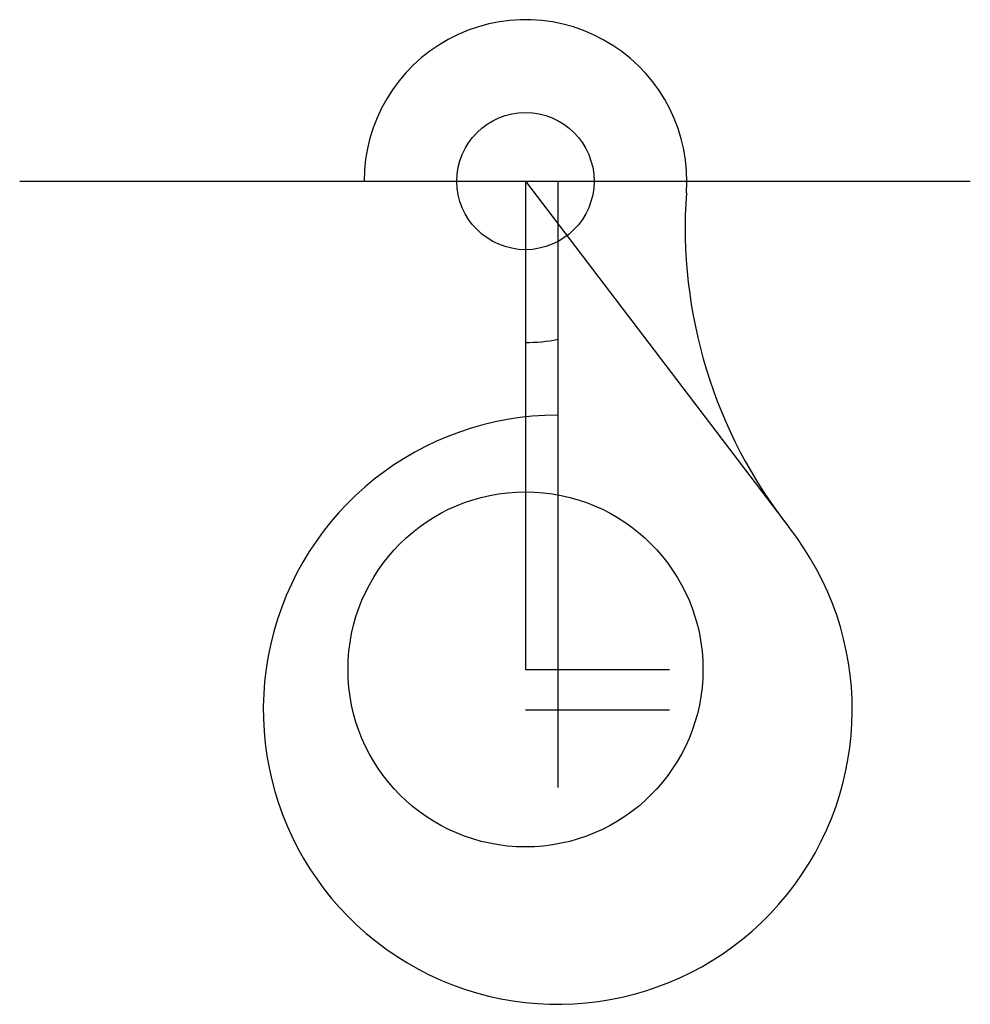
# Model space of a CAD drawing. Units: millimetres. Extents: x -103 to 1913, y 5164 to 5515.
# Drawn here: x 1678 to 1913, y 5253 to 5497 of the extents above; entities that cross this region are included whole.
import ezdxf

# ---------------------------------------------------------------- set-up
doc = ezdxf.new("R2010")
doc.units = ezdxf.units.MM
doc.layers.add('图层1', color=7, linetype='Continuous', lineweight=30)

msp = doc.modelspace()

# ---------------------------------------------------------------- linework, layer by layer
at = {"layer": '图层1'}
for p, q in [((1677.663, 5457.426), (1913.331, 5457.426)), ((1803.056, 5457.426), (1803.056, 5336.426)), ((1803.056, 5457.426), (1868.391, 5371.612)), ((1811.056, 5457.426), (1811.056, 5307.158)), ((1803.056, 5336.426), (1838.783, 5336.426)), ((1803.056, 5326.426), (1838.783, 5326.426))]:
    msp.add_line(p, q, dxfattribs=at)
for centre, radius in [((1803.056, 5457.426), 17), ((1803.056, 5336.426), 44)]:
    msp.add_circle(centre, radius, dxfattribs=at)
for centre, radius, start, end in [((1803.056, 5457.426), 40, 355.86507, 180), ((1962.64, 5445.889), 120, 175.86507, 218.24168), ((1803.056, 5457.426), 40, 270, 281.53696), ((1811.056, 5326.426), 73, 90, 38.24168)]:
    msp.add_arc(centre, radius, start, end, dxfattribs=at)

doc.saveas('drawing.dxf')
